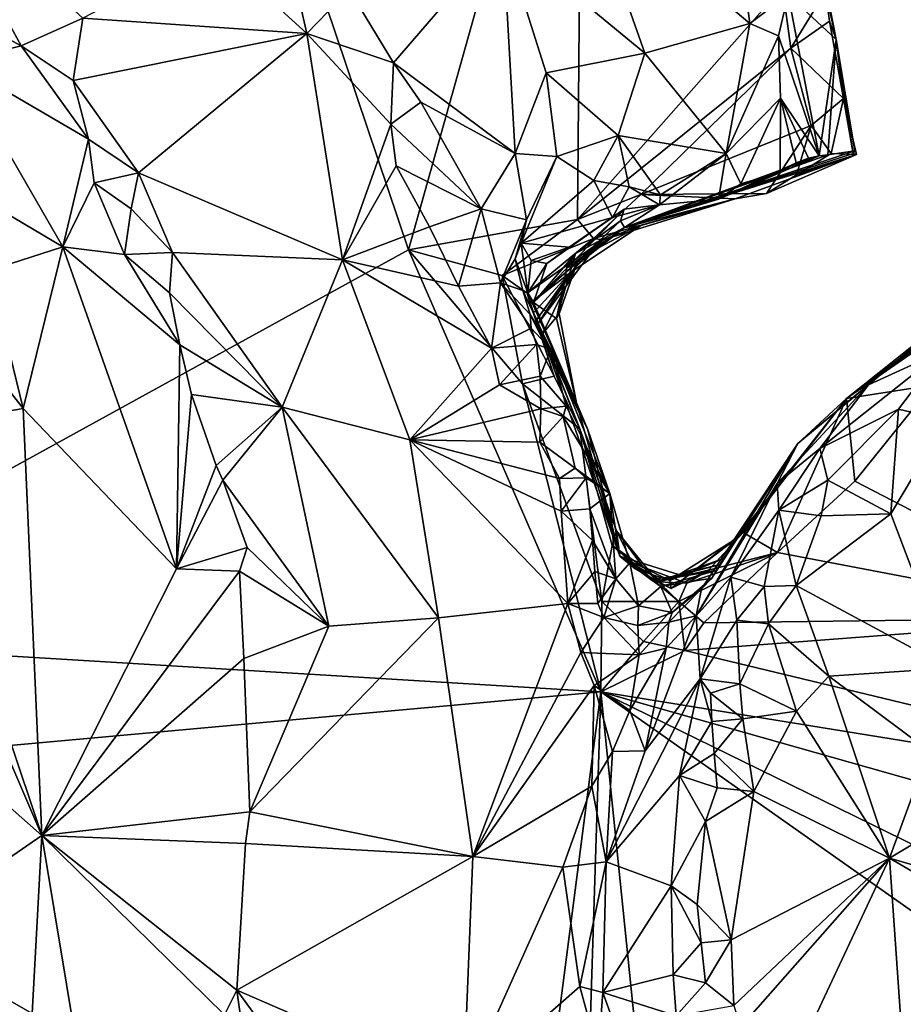
# Model space of a CAD drawing. Units: metres. Extents: x 24.5 to 29.2, y -8.1 to 7.8.
# Drawn here: x 26.8 to 27.3, y 1.4 to 2 of the extents above; entities that cross this region are included whole.
import ezdxf

# ---------------------------------------------------------------- set-up
doc = ezdxf.new("R2010")
doc.units = ezdxf.units.M

msp = doc.modelspace()

# ---------------------------------------------------------------- linework, layer by layer
at = {"layer": '1'}
for points in [[(26.24603, 2.01517, 2.27236), (26.47972, 2.52153, 2.26461), (26.8543, 2.38465, 2.26809)], [(26.24603, 2.01517, 2.27236), (26.8543, 2.38465, 2.26809), (26.47214, 1.78061, 2.27842)], [(26.55263, 1.77365, 2.27862), (26.47214, 1.78061, 2.27842), (26.8543, 2.38465, 2.26809)], [(26.55263, 1.77365, 2.27862), (26.8543, 2.38465, 2.26809), (26.57535, 1.62815, 2.27971)], [(26.57535, 1.62815, 2.27971), (26.8543, 2.38465, 2.26809), (27.02564, 1.87585, 2.2769)], [(27.02564, 1.87585, 2.2769), (26.8543, 2.38465, 2.26809), (27.13686, 2.27197, 2.27246)], [(27.02564, 1.87585, 2.2769), (27.13686, 2.27197, 2.27246), (27.13365, 1.89524, 2.27737)], [(27.13365, 1.89524, 2.27737), (27.13686, 2.27197, 2.27246), (27.26467, 2.04366, 2.27665)], [(26.77838, 2.00624, 2.64136), (26.71935, 2.11447, 2.66315), (26.66856, 2.06512, 2.71492)], [(26.71935, 2.11447, 2.66315), (26.77838, 2.00624, 2.64136), (26.81772, 2.02391, 2.64934)], [(27.13881, 2.10894, 2.57792), (27.08592, 2.07651, 2.60129), (27.17661, 2.00146, 2.58215)], [(27.13881, 2.10894, 2.57792), (27.17661, 2.00146, 2.58215), (27.24387, 2.02034, 2.56916)], [(27.23525, 2.08408, 2.56778), (27.13881, 2.10894, 2.57792), (27.24387, 2.02034, 2.56916)], [(27.23525, 2.08408, 2.56778), (27.24387, 2.02034, 2.56916), (27.26818, 2.03885, 2.54964)], [(27.08592, 2.07651, 2.60129), (26.98778, 2.04224, 2.71292), (27.01616, 1.99534, 2.71035)], [(27.08592, 2.07651, 2.60129), (27.01616, 1.99534, 2.71035), (27.09383, 1.93749, 2.65234)], [(27.08592, 2.07651, 2.60129), (27.09383, 1.93749, 2.65234), (27.11366, 1.98881, 2.61068)], [(27.08592, 2.07651, 2.60129), (27.11366, 1.98881, 2.61068), (27.17661, 2.00146, 2.58215)], [(26.90193, 2.06775, 2.71107), (26.96078, 2.01412, 2.71595), (26.94726, 2.07302, 2.72042)], [(26.94726, 2.07302, 2.72042), (26.96078, 2.01412, 2.71595), (26.98778, 2.04224, 2.71292)], [(26.77838, 2.00624, 2.64136), (26.66856, 2.06512, 2.71492), (26.73649, 1.99602, 2.67471)], [(26.81772, 2.02391, 2.64934), (26.96078, 2.01412, 2.71595), (26.90193, 2.06775, 2.71107)], [(26.98778, 2.04224, 2.71292), (26.96078, 2.01412, 2.71595), (27.01616, 1.99534, 2.71035)], [(27.13365, 1.89524, 2.27737), (27.26467, 2.04366, 2.27665), (27.27, 2.00472, 2.27661)], [(27.24387, 2.02034, 2.56916), (27.2621, 2.01251, 2.56092), (27.26818, 2.03885, 2.54964)], [(27.2621, 2.01251, 2.56092), (27.28806, 1.93594, 2.50789), (27.26818, 2.03885, 2.54964)], [(27.29217, 2.04088, 2.30173), (27.27, 2.00472, 2.27661), (27.26467, 2.04366, 2.27665)], [(27.26818, 2.03885, 2.54964), (27.28806, 1.93594, 2.50789), (27.29889, 2.01016, 2.44936)], [(27.29449, 2.03306, 2.43834), (27.26818, 2.03885, 2.54964), (27.29889, 2.01016, 2.44936)], [(27.27, 2.00472, 2.27661), (27.29217, 2.04088, 2.30173), (27.29464, 2.02181, 2.29523)], [(27.29464, 2.02181, 2.29523), (27.29217, 2.04088, 2.30173), (27.29889, 2.01016, 2.44936)], [(27.29889, 2.01016, 2.44936), (27.29217, 2.04088, 2.30173), (27.29449, 2.03306, 2.43834)], [(26.77838, 2.00624, 2.64136), (26.81153, 1.98408, 2.63294), (26.81772, 2.02391, 2.64934)], [(26.81772, 2.02391, 2.64934), (26.81153, 1.98408, 2.63294), (26.96078, 2.01412, 2.71595)], [(27.17661, 2.00146, 2.58215), (27.22869, 1.93729, 2.58551), (27.24387, 2.02034, 2.56916)], [(27.24387, 2.02034, 2.56916), (27.22869, 1.93729, 2.58551), (27.2621, 2.01251, 2.56092)], [(27.27, 2.00472, 2.27661), (27.29464, 2.02181, 2.29523), (27.30358, 1.97259, 2.2958)], [(27.30358, 1.97259, 2.2958), (27.29464, 2.02181, 2.29523), (27.29889, 2.01016, 2.44936)], [(26.81153, 1.98408, 2.63294), (26.8532, 1.9251, 2.62574), (26.96078, 2.01412, 2.71595)], [(26.96078, 2.01412, 2.71595), (26.8532, 1.9251, 2.62574), (26.98365, 1.86952, 2.65769)], [(26.96078, 2.01412, 2.71595), (26.98365, 1.86952, 2.65769), (27.01443, 1.95603, 2.70741)], [(26.96078, 2.01412, 2.71595), (27.01443, 1.95603, 2.70741), (27.01616, 1.99534, 2.71035)], [(27.2621, 2.01251, 2.56092), (27.22869, 1.93729, 2.58551), (27.2633, 1.97279, 2.5624)], [(27.2621, 2.01251, 2.56092), (27.2633, 1.97279, 2.5624), (27.28806, 1.93594, 2.50789)], [(26.77838, 2.00624, 2.64136), (26.73649, 1.99602, 2.67471), (26.8214, 1.94645, 2.62357)], [(26.81153, 1.98408, 2.63294), (26.77838, 2.00624, 2.64136), (26.8214, 1.94645, 2.62357)], [(27.28806, 1.93594, 2.50789), (27.29361, 1.93652, 2.47614), (27.29889, 2.01016, 2.44936)], [(27.29889, 2.01016, 2.44936), (27.29361, 1.93652, 2.47614), (27.31077, 1.939, 2.40098)], [(27.30358, 1.97259, 2.2958), (27.29889, 2.01016, 2.44936), (27.30973, 1.93732, 2.33215)], [(27.30973, 1.93732, 2.33215), (27.29889, 2.01016, 2.44936), (27.31077, 1.939, 2.40098)], [(27.11366, 1.98881, 2.61068), (27.15964, 1.94892, 2.604), (27.17661, 2.00146, 2.58215)], [(27.13365, 1.89524, 2.27737), (27.27, 2.00472, 2.27661), (27.17408, 1.91118, 2.27961)], [(27.17661, 2.00146, 2.58215), (27.15964, 1.94892, 2.604), (27.22869, 1.93729, 2.58551)], [(27.17408, 1.91118, 2.27961), (27.27, 2.00472, 2.27661), (27.28305, 1.95535, 2.27968)], [(27.28305, 1.95535, 2.27968), (27.27, 2.00472, 2.27661), (27.30358, 1.97259, 2.2958)], [(26.73649, 1.99602, 2.67471), (26.72923, 1.92253, 2.67455), (26.80499, 1.87781, 2.64089)], [(26.73649, 1.99602, 2.67471), (26.80499, 1.87781, 2.64089), (26.8214, 1.94645, 2.62357)], [(27.01616, 1.99534, 2.71035), (27.01443, 1.95603, 2.70741), (27.03352, 1.97025, 2.70327)], [(27.09383, 1.93749, 2.65234), (27.01616, 1.99534, 2.71035), (27.03352, 1.97025, 2.70327)], [(27.11366, 1.98881, 2.61068), (27.09383, 1.93749, 2.65234), (27.12039, 1.93552, 2.6312)], [(27.11366, 1.98881, 2.61068), (27.12039, 1.93552, 2.6312), (27.15964, 1.94892, 2.604)], [(26.81153, 1.98408, 2.63294), (26.8214, 1.94645, 2.62357), (26.8532, 1.9251, 2.62574)], [(27.03352, 1.97025, 2.70327), (27.01443, 1.95603, 2.70741), (27.07212, 1.90206, 2.69051)], [(27.03352, 1.97025, 2.70327), (27.07212, 1.90206, 2.69051), (27.09383, 1.93749, 2.65234)], [(27.22869, 1.93729, 2.58551), (27.23799, 1.91804, 2.58615), (27.2633, 1.97279, 2.5624)], [(27.2633, 1.97279, 2.5624), (27.23799, 1.91804, 2.58615), (27.26316, 1.92545, 2.57317)], [(27.2633, 1.97279, 2.5624), (27.26316, 1.92545, 2.57317), (27.27344, 1.9314, 2.5549)], [(27.2633, 1.97279, 2.5624), (27.27344, 1.9314, 2.5549), (27.28121, 1.93436, 2.53102)], [(27.2633, 1.97279, 2.5624), (27.28121, 1.93436, 2.53102), (27.28806, 1.93594, 2.50789)], [(27.29564, 1.93736, 2.28209), (27.28305, 1.95535, 2.27968), (27.30358, 1.97259, 2.2958)], [(27.29564, 1.93736, 2.28209), (27.30358, 1.97259, 2.2958), (27.31195, 1.93675, 2.30298)], [(27.30358, 1.97259, 2.2958), (27.30973, 1.93732, 2.33215), (27.31195, 1.93675, 2.30298)], [(27.01443, 1.95603, 2.70741), (26.98365, 1.86952, 2.65769), (27.01788, 1.92956, 2.69985)], [(27.01443, 1.95603, 2.70741), (27.01788, 1.92956, 2.69985), (27.07212, 1.90206, 2.69051)], [(27.25442, 1.91186, 2.27751), (27.17408, 1.91118, 2.27961), (27.28305, 1.95535, 2.27968)], [(27.25442, 1.91186, 2.27751), (27.28305, 1.95535, 2.27968), (27.27356, 1.92367, 2.27885)], [(27.27356, 1.92367, 2.27885), (27.28305, 1.95535, 2.27968), (27.29564, 1.93736, 2.28209)], [(26.8214, 1.94645, 2.62357), (26.80499, 1.87781, 2.64089), (26.82502, 1.91856, 2.62326)], [(26.8214, 1.94645, 2.62357), (26.82502, 1.91856, 2.62326), (26.8532, 1.9251, 2.62574)], [(27.15964, 1.94892, 2.604), (27.12039, 1.93552, 2.6312), (27.1442, 1.92006, 2.62634)], [(27.16662, 1.9161, 2.60579), (27.15964, 1.94892, 2.604), (27.1442, 1.92006, 2.62634)], [(27.15964, 1.94892, 2.604), (27.18663, 1.91091, 2.59897), (27.22869, 1.93729, 2.58551)], [(27.16662, 1.9161, 2.60579), (27.18663, 1.91091, 2.59897), (27.15964, 1.94892, 2.604)], [(27.09383, 1.93749, 2.65234), (27.07212, 1.90206, 2.69051), (27.101, 1.89498, 2.64104)], [(27.09383, 1.93749, 2.65234), (27.101, 1.89498, 2.64104), (27.12039, 1.93552, 2.6312)], [(27.16367, 1.8901, 2.47746), (27.31077, 1.939, 2.40098), (27.29361, 1.93652, 2.47614)], [(27.30973, 1.93732, 2.33215), (27.31077, 1.939, 2.40098), (27.16367, 1.8901, 2.47746)], [(27.16367, 1.8901, 2.47746), (27.31195, 1.93675, 2.30298), (27.30973, 1.93732, 2.33215)], [(27.18663, 1.91091, 2.59897), (27.18605, 1.90458, 2.5841), (27.22869, 1.93729, 2.58551)], [(27.22869, 1.93729, 2.58551), (27.18605, 1.90458, 2.5841), (27.22384, 1.90832, 2.57219)], [(27.22869, 1.93729, 2.58551), (27.22384, 1.90832, 2.57219), (27.23799, 1.91804, 2.58615)], [(27.27356, 1.92367, 2.27885), (27.29564, 1.93736, 2.28209), (27.31195, 1.93675, 2.30298)], [(27.101, 1.89498, 2.64104), (27.09761, 1.8801, 2.6324), (27.12039, 1.93552, 2.6312)], [(27.12039, 1.93552, 2.6312), (27.09761, 1.8801, 2.6324), (27.1442, 1.92006, 2.62634)], [(27.23431, 1.90844, 2.27806), (27.31195, 1.93675, 2.30298), (27.16367, 1.8901, 2.47746)], [(27.16367, 1.8901, 2.47746), (27.29361, 1.93652, 2.47614), (27.28806, 1.93594, 2.50789)], [(27.16367, 1.8901, 2.47746), (27.28806, 1.93594, 2.50789), (27.22384, 1.90832, 2.57219)], [(27.28121, 1.93436, 2.53102), (27.22384, 1.90832, 2.57219), (27.28806, 1.93594, 2.50789)], [(27.27344, 1.9314, 2.5549), (27.22384, 1.90832, 2.57219), (27.28121, 1.93436, 2.53102)], [(27.26316, 1.92545, 2.57317), (27.22384, 1.90832, 2.57219), (27.27344, 1.9314, 2.5549)], [(27.25442, 1.91186, 2.27751), (27.31195, 1.93675, 2.30298), (27.23431, 1.90844, 2.27806)], [(27.25442, 1.91186, 2.27751), (27.27356, 1.92367, 2.27885), (27.31195, 1.93675, 2.30298)], [(26.82502, 1.91856, 2.62326), (26.8486, 1.90215, 2.61602), (26.8532, 1.9251, 2.62574)], [(26.8486, 1.90215, 2.61602), (26.87497, 1.87409, 2.61129), (26.8532, 1.9251, 2.62574)], [(26.8532, 1.9251, 2.62574), (26.87497, 1.87409, 2.61129), (26.98365, 1.86952, 2.65769)], [(27.01788, 1.92956, 2.69985), (26.98365, 1.86952, 2.65769), (27.03912, 1.89063, 2.6899)], [(27.01788, 1.92956, 2.69985), (27.03912, 1.89063, 2.6899), (27.07212, 1.90206, 2.69051)], [(27.23799, 1.91804, 2.58615), (27.22384, 1.90832, 2.57219), (27.26316, 1.92545, 2.57317)], [(26.72923, 1.92253, 2.67455), (26.75788, 1.86272, 2.65488), (26.80499, 1.87781, 2.64089)], [(26.82502, 1.91856, 2.62326), (26.80499, 1.87781, 2.64089), (26.84426, 1.87279, 2.61382)], [(26.82502, 1.91856, 2.62326), (26.84426, 1.87279, 2.61382), (26.8486, 1.90215, 2.61602)], [(27.15615, 1.89655, 2.606), (27.1442, 1.92006, 2.62634), (27.09761, 1.8801, 2.6324)], [(27.1442, 1.92006, 2.62634), (27.15615, 1.89655, 2.606), (27.16662, 1.9161, 2.60579)], [(27.18605, 1.90458, 2.5841), (27.16662, 1.9161, 2.60579), (27.15615, 1.89655, 2.606)], [(27.18663, 1.91091, 2.59897), (27.16662, 1.9161, 2.60579), (27.18605, 1.90458, 2.5841)], [(27.23431, 1.90844, 2.27806), (27.17408, 1.91118, 2.27961), (27.25442, 1.91186, 2.27751)], [(27.14386, 1.88314, 2.29673), (27.13365, 1.89524, 2.27737), (27.17408, 1.91118, 2.27961)], [(27.14386, 1.88314, 2.29673), (27.17408, 1.91118, 2.27961), (27.23431, 1.90844, 2.27806)], [(27.15012, 1.88226, 2.32768), (27.14386, 1.88314, 2.29673), (27.23431, 1.90844, 2.27806)], [(27.23431, 1.90844, 2.27806), (27.17416, 1.89137, 2.35704), (27.15012, 1.88226, 2.32768)], [(27.16367, 1.8901, 2.47746), (27.17416, 1.89137, 2.35704), (27.23431, 1.90844, 2.27806)], [(27.16367, 1.8901, 2.47746), (27.22384, 1.90832, 2.57219), (27.18605, 1.90458, 2.5841)], [(26.8486, 1.90215, 2.61602), (26.84426, 1.87279, 2.61382), (26.87497, 1.87409, 2.61129)], [(27.03912, 1.89063, 2.6899), (27.05758, 1.85269, 2.68017), (27.07212, 1.90206, 2.69051)], [(27.07212, 1.90206, 2.69051), (27.05758, 1.85269, 2.68017), (27.08451, 1.85473, 2.68006)], [(27.101, 1.89498, 2.64104), (27.07212, 1.90206, 2.69051), (27.08451, 1.85473, 2.68006)], [(27.11415, 1.8671, 2.57938), (27.10552, 1.84225, 2.56115), (27.16349, 1.90185, 2.57422)], [(27.10552, 1.84225, 2.56115), (27.16124, 1.89428, 2.55826), (27.16349, 1.90185, 2.57422)], [(27.12837, 1.87763, 2.59936), (27.11415, 1.8671, 2.57938), (27.16349, 1.90185, 2.57422)], [(27.15615, 1.89655, 2.606), (27.12837, 1.87763, 2.59936), (27.16349, 1.90185, 2.57422)], [(27.16349, 1.90185, 2.57422), (27.18605, 1.90458, 2.5841), (27.15615, 1.89655, 2.606)], [(27.16124, 1.89428, 2.55826), (27.18605, 1.90458, 2.5841), (27.16349, 1.90185, 2.57422)], [(27.16367, 1.8901, 2.47746), (27.18605, 1.90458, 2.5841), (27.16124, 1.89428, 2.55826)], [(27.47394, 1.90225, 2.51782), (27.41515, 1.86122, 2.316), (27.30545, 1.781, 2.4251)], [(27.30545, 1.781, 2.4251), (27.44308, 1.8841, 2.62078), (27.47394, 1.90225, 2.51782)], [(27.08548, 1.85941, 2.2807), (27.02564, 1.87585, 2.2769), (27.13365, 1.89524, 2.27737)], [(27.101, 1.89498, 2.64104), (27.08451, 1.85473, 2.68006), (27.09392, 1.87015, 2.66)], [(27.08548, 1.85941, 2.2807), (27.13365, 1.89524, 2.27737), (27.14386, 1.88314, 2.29673)], [(27.09392, 1.87015, 2.66), (27.09761, 1.8801, 2.6324), (27.101, 1.89498, 2.64104)], [(27.15615, 1.89655, 2.606), (27.09761, 1.8801, 2.6324), (27.12837, 1.87763, 2.59936)], [(27.13247, 1.87344, 2.50802), (27.16124, 1.89428, 2.55826), (27.10552, 1.84225, 2.56115)], [(27.13247, 1.87344, 2.50802), (27.16367, 1.8901, 2.47746), (27.16124, 1.89428, 2.55826)], [(27.03912, 1.89063, 2.6899), (26.98365, 1.86952, 2.65769), (27.05758, 1.85269, 2.68017)], [(27.13247, 1.87344, 2.50802), (27.12677, 1.86453, 2.47567), (27.16367, 1.8901, 2.47746)], [(27.13277, 1.86579, 2.44425), (27.16367, 1.8901, 2.47746), (27.12677, 1.86453, 2.47567)], [(27.17416, 1.89137, 2.35704), (27.1431, 1.87501, 2.40632), (27.12916, 1.86137, 2.3637)], [(27.12916, 1.86137, 2.3637), (27.15012, 1.88226, 2.32768), (27.17416, 1.89137, 2.35704)], [(27.1431, 1.87501, 2.40632), (27.16367, 1.8901, 2.47746), (27.13277, 1.86579, 2.44425)], [(27.17416, 1.89137, 2.35704), (27.16367, 1.8901, 2.47746), (27.1431, 1.87501, 2.40632)], [(26.7043, 1.76162, 2.68366), (26.7795, 1.77451, 2.63765), (26.69524, 1.88264, 2.69598)], [(26.69524, 1.88264, 2.69598), (26.7795, 1.77451, 2.63765), (26.75788, 1.86272, 2.65488)], [(27.1015, 1.84811, 2.30884), (27.08548, 1.85941, 2.2807), (27.14386, 1.88314, 2.29673)], [(27.14386, 1.88314, 2.29673), (27.15012, 1.88226, 2.32768), (27.1015, 1.84811, 2.30884)], [(27.10355, 1.84148, 2.33679), (27.1015, 1.84811, 2.30884), (27.15012, 1.88226, 2.32768)], [(27.12916, 1.86137, 2.3637), (27.10355, 1.84148, 2.33679), (27.15012, 1.88226, 2.32768)], [(27.30545, 1.781, 2.4251), (27.37754, 1.83814, 2.67697), (27.44308, 1.8841, 2.62078)], [(26.57535, 1.62815, 2.27971), (27.02564, 1.87585, 2.2769), (27.14859, 1.59362, 2.27997)], [(26.75788, 1.86272, 2.65488), (26.7795, 1.77451, 2.63765), (26.80499, 1.87781, 2.64089)], [(26.7795, 1.77451, 2.63765), (26.87755, 1.67214, 2.59616), (26.80499, 1.87781, 2.64089)], [(26.87966, 1.81528, 2.59593), (26.80499, 1.87781, 2.64089), (26.87755, 1.67214, 2.59616)], [(26.84426, 1.87279, 2.61382), (26.80499, 1.87781, 2.64089), (26.87966, 1.81528, 2.59593)], [(26.84426, 1.87279, 2.61382), (26.87306, 1.84849, 2.60105), (26.87497, 1.87409, 2.61129)], [(26.87497, 1.87409, 2.61129), (26.87306, 1.84849, 2.60105), (26.94496, 1.77534, 2.60864)], [(26.87497, 1.87409, 2.61129), (26.94496, 1.77534, 2.60864), (26.98365, 1.86952, 2.65769)], [(27.14859, 1.59362, 2.27997), (27.02564, 1.87585, 2.2769), (27.09855, 1.79037, 2.27854)], [(27.09855, 1.79037, 2.27854), (27.02564, 1.87585, 2.2769), (27.08548, 1.85941, 2.2807)], [(27.09761, 1.8801, 2.6324), (27.09392, 1.87015, 2.66), (27.10205, 1.84849, 2.60656)], [(27.09761, 1.8801, 2.6324), (27.10205, 1.84849, 2.60656), (27.10405, 1.86915, 2.60231)], [(27.09761, 1.8801, 2.6324), (27.10405, 1.86915, 2.60231), (27.12837, 1.87763, 2.59936)], [(27.10405, 1.86915, 2.60231), (27.11415, 1.8671, 2.57938), (27.12837, 1.87763, 2.59936)], [(27.12916, 1.86137, 2.3637), (27.1431, 1.87501, 2.40632), (27.10859, 1.82876, 2.39297)], [(27.13277, 1.86579, 2.44425), (27.10859, 1.82876, 2.39297), (27.1431, 1.87501, 2.40632)], [(26.87306, 1.84849, 2.60105), (26.84426, 1.87279, 2.61382), (26.87966, 1.81528, 2.59593)], [(26.94496, 1.77534, 2.60864), (27.02667, 1.75447, 2.6261), (26.98365, 1.86952, 2.65769)], [(26.98365, 1.86952, 2.65769), (27.02667, 1.75447, 2.6261), (27.07878, 1.8131, 2.67195)], [(26.98365, 1.86952, 2.65769), (27.07878, 1.8131, 2.67195), (27.05758, 1.85269, 2.68017)], [(27.09392, 1.87015, 2.66), (27.08451, 1.85473, 2.68006), (27.0987, 1.84999, 2.66373)], [(27.09392, 1.87015, 2.66), (27.0987, 1.84999, 2.66373), (27.10205, 1.84849, 2.60656)], [(27.10405, 1.86915, 2.60231), (27.10205, 1.84849, 2.60656), (27.11415, 1.8671, 2.57938)], [(27.10552, 1.84225, 2.56115), (27.12025, 1.83193, 2.50637), (27.13247, 1.87344, 2.50802)], [(27.12025, 1.83193, 2.50637), (27.12677, 1.86453, 2.47567), (27.13247, 1.87344, 2.50802)], [(27.10205, 1.84849, 2.60656), (27.10552, 1.84225, 2.56115), (27.11415, 1.8671, 2.57938)], [(27.13277, 1.86579, 2.44425), (27.11137, 1.82217, 2.4207), (27.10859, 1.82876, 2.39297)], [(27.12195, 1.83504, 2.45958), (27.11137, 1.82217, 2.4207), (27.13277, 1.86579, 2.44425)], [(27.12025, 1.83193, 2.50637), (27.12195, 1.83504, 2.45958), (27.12677, 1.86453, 2.47567)], [(27.12677, 1.86453, 2.47567), (27.12195, 1.83504, 2.45958), (27.13277, 1.86579, 2.44425)], [(27.09855, 1.79037, 2.27854), (27.08548, 1.85941, 2.2807), (27.11888, 1.79511, 2.29557)], [(27.08548, 1.85941, 2.2807), (27.1015, 1.84811, 2.30884), (27.11888, 1.79511, 2.29557)], [(27.10556, 1.83565, 2.36305), (27.10355, 1.84148, 2.33679), (27.12916, 1.86137, 2.3637)], [(27.10764, 1.8314, 2.38275), (27.10556, 1.83565, 2.36305), (27.12916, 1.86137, 2.3637)], [(27.12916, 1.86137, 2.3637), (27.10859, 1.82876, 2.39297), (27.10764, 1.8314, 2.38275)], [(27.39475, 1.84284, 2.29947), (27.30545, 1.781, 2.4251), (27.41515, 1.86122, 2.316)], [(27.05758, 1.85269, 2.68017), (27.07878, 1.8131, 2.67195), (27.08451, 1.85473, 2.68006)], [(27.08451, 1.85473, 2.68006), (27.07878, 1.8131, 2.67195), (27.1041, 1.82589, 2.66981)], [(27.0987, 1.84999, 2.66373), (27.08451, 1.85473, 2.68006), (27.10335, 1.83453, 2.66674)], [(27.10335, 1.83453, 2.66674), (27.08451, 1.85473, 2.68006), (27.1041, 1.82589, 2.66981)], [(27.10205, 1.84849, 2.60656), (27.0987, 1.84999, 2.66373), (27.14016, 1.76148, 2.56523)], [(27.0987, 1.84999, 2.66373), (27.10335, 1.83453, 2.66674), (27.14016, 1.76148, 2.56523)], [(26.87966, 1.81528, 2.59593), (26.94496, 1.77534, 2.60864), (26.87306, 1.84849, 2.60105)], [(27.1015, 1.84811, 2.30884), (27.10355, 1.84148, 2.33679), (27.11888, 1.79511, 2.29557)], [(27.10552, 1.84225, 2.56115), (27.10205, 1.84849, 2.60656), (27.14016, 1.76148, 2.56523)], [(27.36016, 1.78947, 2.28135), (27.30545, 1.781, 2.4251), (27.39475, 1.84284, 2.29947)], [(27.11888, 1.79511, 2.29557), (27.10355, 1.84148, 2.33679), (27.10556, 1.83565, 2.36305)], [(27.13307, 1.77816, 2.50305), (27.10552, 1.84225, 2.56115), (27.14016, 1.76148, 2.56523)], [(27.12025, 1.83193, 2.50637), (27.10552, 1.84225, 2.56115), (27.13307, 1.77816, 2.50305)], [(27.27453, 1.75219, 2.61094), (27.37754, 1.83814, 2.67697), (27.30545, 1.781, 2.4251)], [(27.27453, 1.75219, 2.61094), (27.31953, 1.78971, 2.70656), (27.37754, 1.83814, 2.67697)], [(27.37754, 1.83814, 2.67697), (27.31953, 1.78971, 2.70656), (27.36713, 1.81132, 2.71679)], [(27.10335, 1.83453, 2.66674), (27.1041, 1.82589, 2.66981), (27.11671, 1.81252, 2.64645)], [(27.14016, 1.76148, 2.56523), (27.10335, 1.83453, 2.66674), (27.11671, 1.81252, 2.64645)], [(27.10764, 1.8314, 2.38275), (27.13512, 1.7615, 2.29683), (27.10556, 1.83565, 2.36305)], [(27.13512, 1.7615, 2.29683), (27.11888, 1.79511, 2.29557), (27.10556, 1.83565, 2.36305)], [(27.10764, 1.8314, 2.38275), (27.10859, 1.82876, 2.39297), (27.13512, 1.7615, 2.29683)], [(27.13307, 1.77816, 2.50305), (27.11137, 1.82217, 2.4207), (27.12195, 1.83504, 2.45958)], [(27.12195, 1.83504, 2.45958), (27.12025, 1.83193, 2.50637), (27.13307, 1.77816, 2.50305)], [(27.1041, 1.82589, 2.66981), (27.07878, 1.8131, 2.67195), (27.1075, 1.81532, 2.66907)], [(27.1041, 1.82589, 2.66981), (27.1075, 1.81532, 2.66907), (27.11671, 1.81252, 2.64645)], [(27.10859, 1.82876, 2.39297), (27.11137, 1.82217, 2.4207), (27.13307, 1.77816, 2.50305)], [(27.10859, 1.82876, 2.39297), (27.13307, 1.77816, 2.50305), (27.16078, 1.68019, 2.49563)], [(27.10859, 1.82876, 2.39297), (27.16078, 1.68019, 2.49563), (27.13512, 1.7615, 2.29683)], [(26.87966, 1.81528, 2.59593), (26.87755, 1.67214, 2.59616), (26.88718, 1.78353, 2.59121)], [(26.87966, 1.81528, 2.59593), (26.88718, 1.78353, 2.59121), (26.94496, 1.77534, 2.60864)], [(27.07878, 1.8131, 2.67195), (27.02667, 1.75447, 2.6261), (27.08393, 1.78956, 2.66577)], [(27.07878, 1.8131, 2.67195), (27.08393, 1.78956, 2.66577), (27.1075, 1.81532, 2.66907)], [(27.08393, 1.78956, 2.66577), (27.10975, 1.79515, 2.66894), (27.1075, 1.81532, 2.66907)], [(27.1075, 1.81532, 2.66907), (27.10975, 1.79515, 2.66894), (27.11671, 1.81252, 2.64645)], [(27.11671, 1.81252, 2.64645), (27.10975, 1.79515, 2.66894), (27.12639, 1.77608, 2.65482)], [(27.11671, 1.81252, 2.64645), (27.12639, 1.77608, 2.65482), (27.15425, 1.72023, 2.61238)], [(27.14016, 1.76148, 2.56523), (27.11671, 1.81252, 2.64645), (27.15425, 1.72023, 2.61238)], [(27.36713, 1.81132, 2.71679), (27.2884, 1.749, 2.7372), (27.3387, 1.77415, 2.73591)], [(27.2884, 1.749, 2.7372), (27.36713, 1.81132, 2.71679), (27.31953, 1.78971, 2.70656)], [(27.36713, 1.81132, 2.71679), (27.3387, 1.77415, 2.73591), (27.36943, 1.76676, 2.72771)], [(27.10975, 1.79515, 2.66894), (27.08393, 1.78956, 2.66577), (27.11035, 1.77439, 2.66617)], [(27.13512, 1.7615, 2.29683), (27.09855, 1.79037, 2.27854), (27.11888, 1.79511, 2.29557)], [(27.10975, 1.79515, 2.66894), (27.11035, 1.77439, 2.66617), (27.12639, 1.77608, 2.65482)], [(27.08393, 1.78956, 2.66577), (27.02667, 1.75447, 2.6261), (27.11035, 1.77439, 2.66617)], [(27.14859, 1.59362, 2.27997), (27.09855, 1.79037, 2.27854), (27.14916, 1.65131, 2.28563)], [(27.14916, 1.65131, 2.28563), (27.09855, 1.79037, 2.27854), (27.13512, 1.7615, 2.29683)], [(27.27453, 1.75219, 2.61094), (27.26123, 1.72663, 2.71231), (27.31953, 1.78971, 2.70656)], [(27.26123, 1.72663, 2.71231), (27.2884, 1.749, 2.7372), (27.31953, 1.78971, 2.70656)], [(27.31079, 1.72806, 2.28206), (27.30545, 1.781, 2.4251), (27.36016, 1.78947, 2.28135)], [(27.31079, 1.72806, 2.28206), (27.36016, 1.78947, 2.28135), (27.47914, 1.64095, 2.28327)], [(26.88718, 1.78353, 2.59121), (26.87755, 1.67214, 2.59616), (26.90284, 1.73817, 2.5828)], [(26.88718, 1.78353, 2.59121), (26.90284, 1.73817, 2.5828), (26.94496, 1.77534, 2.60864)], [(27.23959, 1.69529, 2.37774), (27.23519, 1.69142, 2.40392), (27.30545, 1.781, 2.4251)], [(27.23519, 1.69142, 2.40392), (27.27453, 1.75219, 2.61094), (27.30545, 1.781, 2.4251)], [(27.26154, 1.68244, 2.28292), (27.23959, 1.69529, 2.37774), (27.30545, 1.781, 2.4251)], [(27.30545, 1.781, 2.4251), (27.31079, 1.72806, 2.28206), (27.26154, 1.68244, 2.28292)], [(26.7795, 1.77451, 2.63765), (26.7043, 1.76162, 2.68366), (26.79139, 1.50177, 2.61349)], [(26.7795, 1.77451, 2.63765), (26.79139, 1.50177, 2.61349), (26.87755, 1.67214, 2.59616)], [(26.90284, 1.73817, 2.5828), (26.90713, 1.72881, 2.58068), (26.94496, 1.77534, 2.60864)], [(26.94496, 1.77534, 2.60864), (26.90713, 1.72881, 2.58068), (26.97486, 1.63544, 2.58443)], [(26.94496, 1.77534, 2.60864), (26.97486, 1.63544, 2.58443), (27.04496, 1.64071, 2.59855)], [(27.02667, 1.75447, 2.6261), (26.94496, 1.77534, 2.60864), (27.04496, 1.64071, 2.59855)], [(27.02667, 1.75447, 2.6261), (27.10963, 1.75304, 2.6621), (27.11035, 1.77439, 2.66617)], [(27.11035, 1.77439, 2.66617), (27.10963, 1.75304, 2.6621), (27.1246, 1.76936, 2.66085)], [(27.11035, 1.77439, 2.66617), (27.1246, 1.76936, 2.66085), (27.12639, 1.77608, 2.65482)], [(27.12639, 1.77608, 2.65482), (27.1246, 1.76936, 2.66085), (27.15425, 1.72023, 2.61238)], [(27.16078, 1.68019, 2.49563), (27.13307, 1.77816, 2.50305), (27.14016, 1.76148, 2.56523)], [(27.2884, 1.749, 2.7372), (27.29369, 1.72876, 2.75573), (27.3387, 1.77415, 2.73591)], [(27.3387, 1.77415, 2.73591), (27.29369, 1.72876, 2.75573), (27.33393, 1.70734, 2.74537)], [(27.3387, 1.77415, 2.73591), (27.33393, 1.70734, 2.74537), (27.36943, 1.76676, 2.72771)], [(27.1246, 1.76936, 2.66085), (27.10963, 1.75304, 2.6621), (27.13226, 1.73641, 2.65645)], [(27.1246, 1.76936, 2.66085), (27.13226, 1.73641, 2.65645), (27.15425, 1.72023, 2.61238)], [(26.7043, 1.76162, 2.68366), (26.72083, 1.66622, 2.66915), (26.79139, 1.50177, 2.61349)], [(27.15575, 1.68698, 2.2979), (27.14916, 1.65131, 2.28563), (27.13512, 1.7615, 2.29683)], [(27.15575, 1.68698, 2.2979), (27.13512, 1.7615, 2.29683), (27.15862, 1.69632, 2.33946)], [(27.13512, 1.7615, 2.29683), (27.16078, 1.68019, 2.49563), (27.15862, 1.69632, 2.33946)], [(27.15425, 1.72023, 2.61238), (27.16078, 1.68019, 2.49563), (27.14016, 1.76148, 2.56523)], [(27.33393, 1.70734, 2.74537), (27.37143, 1.60858, 2.70757), (27.36943, 1.76676, 2.72771)], [(27.02667, 1.75447, 2.6261), (27.04496, 1.64071, 2.59855), (27.12756, 1.65, 2.64194)], [(27.02667, 1.75447, 2.6261), (27.12756, 1.65, 2.64194), (27.12321, 1.70904, 2.65916)], [(27.10963, 1.75304, 2.6621), (27.02667, 1.75447, 2.6261), (27.12213, 1.72983, 2.66147)], [(27.12213, 1.72983, 2.66147), (27.02667, 1.75447, 2.6261), (27.12321, 1.70904, 2.65916)], [(27.10963, 1.75304, 2.6621), (27.12213, 1.72983, 2.66147), (27.13226, 1.73641, 2.65645)], [(27.2128, 1.65943, 2.62623), (27.20949, 1.64205, 2.68051), (27.27453, 1.75219, 2.61094)], [(27.26123, 1.72663, 2.71231), (27.27453, 1.75219, 2.61094), (27.20949, 1.64205, 2.68051)], [(27.21945, 1.66625, 2.55399), (27.2128, 1.65943, 2.62623), (27.27453, 1.75219, 2.61094)], [(27.22222, 1.67098, 2.52485), (27.21945, 1.66625, 2.55399), (27.27453, 1.75219, 2.61094)], [(27.22487, 1.67493, 2.50025), (27.22222, 1.67098, 2.52485), (27.27453, 1.75219, 2.61094)], [(27.22749, 1.67899, 2.47575), (27.22487, 1.67493, 2.50025), (27.27453, 1.75219, 2.61094)], [(27.22749, 1.67899, 2.47575), (27.27453, 1.75219, 2.61094), (27.23519, 1.69142, 2.40392)], [(27.26123, 1.72663, 2.71231), (27.26227, 1.70949, 2.75042), (27.2884, 1.749, 2.7372)], [(27.2884, 1.749, 2.7372), (27.26227, 1.70949, 2.75042), (27.29369, 1.72876, 2.75573)], [(26.90284, 1.73817, 2.5828), (26.87755, 1.67214, 2.59616), (26.90713, 1.72881, 2.58068)], [(27.13226, 1.73641, 2.65645), (27.12213, 1.72983, 2.66147), (27.13918, 1.73026, 2.6519)], [(27.13226, 1.73641, 2.65645), (27.13918, 1.73026, 2.6519), (27.15425, 1.72023, 2.61238)], [(27.12213, 1.72983, 2.66147), (27.12321, 1.70904, 2.65916), (27.13918, 1.73026, 2.6519)], [(27.13918, 1.73026, 2.6519), (27.12321, 1.70904, 2.65916), (27.14147, 1.71042, 2.65282)], [(27.13918, 1.73026, 2.6519), (27.14147, 1.71042, 2.65282), (27.15425, 1.72023, 2.61238)], [(26.90713, 1.72881, 2.58068), (26.87755, 1.67214, 2.59616), (26.92275, 1.68581, 2.57476)], [(26.90713, 1.72881, 2.58068), (26.92275, 1.68581, 2.57476), (26.97486, 1.63544, 2.58443)], [(27.26123, 1.72663, 2.71231), (27.20949, 1.64205, 2.68051), (27.23155, 1.66683, 2.7357)], [(27.23155, 1.66683, 2.7357), (27.26227, 1.70949, 2.75042), (27.26123, 1.72663, 2.71231)], [(27.47914, 1.64095, 2.28327), (27.26154, 1.68244, 2.28292), (27.31079, 1.72806, 2.28206)], [(27.29369, 1.72876, 2.75573), (27.26227, 1.70949, 2.75042), (27.28942, 1.70598, 2.76168)], [(27.29369, 1.72876, 2.75573), (27.28942, 1.70598, 2.76168), (27.33393, 1.70734, 2.74537)], [(27.15425, 1.72023, 2.61238), (27.14147, 1.71042, 2.65282), (27.15812, 1.66568, 2.6243)], [(27.1671, 1.67597, 2.59274), (27.16078, 1.68019, 2.49563), (27.15425, 1.72023, 2.61238)], [(27.1671, 1.67597, 2.59274), (27.15425, 1.72023, 2.61238), (27.15812, 1.66568, 2.6243)], [(27.14147, 1.71042, 2.65282), (27.12321, 1.70904, 2.65916), (27.14327, 1.69023, 2.65107)], [(27.12321, 1.70904, 2.65916), (27.12756, 1.65, 2.64194), (27.14327, 1.69023, 2.65107)], [(27.14147, 1.71042, 2.65282), (27.14327, 1.69023, 2.65107), (27.15812, 1.66568, 2.6243)], [(27.26227, 1.70949, 2.75042), (27.23155, 1.66683, 2.7357), (27.25295, 1.6608, 2.77245)], [(27.26227, 1.70949, 2.75042), (27.25295, 1.6608, 2.77245), (27.27344, 1.66148, 2.77512)], [(27.26227, 1.70949, 2.75042), (27.27344, 1.66148, 2.77512), (27.28942, 1.70598, 2.76168)], [(27.28942, 1.70598, 2.76168), (27.27344, 1.66148, 2.77512), (27.33393, 1.70734, 2.74537)], [(27.33393, 1.70734, 2.74537), (27.27344, 1.66148, 2.77512), (27.37143, 1.60858, 2.70757)], [(27.15862, 1.69632, 2.33946), (27.17559, 1.67324, 2.32274), (27.15575, 1.68698, 2.2979)], [(27.18504, 1.66385, 2.36591), (27.17559, 1.67324, 2.32274), (27.15862, 1.69632, 2.33946)], [(27.15862, 1.69632, 2.33946), (27.17058, 1.67207, 2.4223), (27.18504, 1.66385, 2.36591)], [(27.17058, 1.67207, 2.4223), (27.15862, 1.69632, 2.33946), (27.16078, 1.68019, 2.49563)], [(27.23519, 1.69142, 2.40392), (27.23959, 1.69529, 2.37774), (27.19348, 1.65954, 2.40159)], [(27.21738, 1.67121, 2.35166), (27.19348, 1.65954, 2.40159), (27.23959, 1.69529, 2.37774)], [(27.26154, 1.68244, 2.28292), (27.21738, 1.67121, 2.35166), (27.23959, 1.69529, 2.37774)], [(26.92275, 1.68581, 2.57476), (26.87755, 1.67214, 2.59616), (26.91773, 1.67069, 2.57048)], [(26.92275, 1.68581, 2.57476), (26.91773, 1.67069, 2.57048), (26.97486, 1.63544, 2.58443)], [(27.14327, 1.69023, 2.65107), (27.12756, 1.65, 2.64194), (27.14467, 1.67039, 2.64649)], [(27.14327, 1.69023, 2.65107), (27.14467, 1.67039, 2.64649), (27.15812, 1.66568, 2.6243)], [(27.14916, 1.65131, 2.28563), (27.15575, 1.68698, 2.2979), (27.19839, 1.65134, 2.29519)], [(27.15575, 1.68698, 2.2979), (27.17559, 1.67324, 2.32274), (27.19839, 1.65134, 2.29519)], [(27.22749, 1.67899, 2.47575), (27.23519, 1.69142, 2.40392), (27.19262, 1.66462, 2.43324)], [(27.23519, 1.69142, 2.40392), (27.19348, 1.65954, 2.40159), (27.19262, 1.66462, 2.43324)], [(27.16078, 1.68019, 2.49563), (27.18043, 1.66539, 2.54385), (27.18662, 1.66486, 2.51153)], [(27.18662, 1.66486, 2.51153), (27.19811, 1.66844, 2.48064), (27.16078, 1.68019, 2.49563)], [(27.19262, 1.66462, 2.43324), (27.17058, 1.67207, 2.4223), (27.16078, 1.68019, 2.49563)], [(27.19262, 1.66462, 2.43324), (27.16078, 1.68019, 2.49563), (27.19811, 1.66844, 2.48064)], [(27.16078, 1.68019, 2.49563), (27.1671, 1.67597, 2.59274), (27.18043, 1.66539, 2.54385)], [(27.21437, 1.6377, 2.28526), (27.19839, 1.65134, 2.29519), (27.26154, 1.68244, 2.28292)], [(27.26154, 1.68244, 2.28292), (27.19839, 1.65134, 2.29519), (27.20357, 1.663, 2.32405)], [(27.21738, 1.67121, 2.35166), (27.26154, 1.68244, 2.28292), (27.20357, 1.663, 2.32405)], [(27.47914, 1.64095, 2.28327), (27.21437, 1.6377, 2.28526), (27.26154, 1.68244, 2.28292)], [(27.1671, 1.67597, 2.59274), (27.15812, 1.66568, 2.6243), (27.17272, 1.6485, 2.61635)], [(27.1671, 1.67597, 2.59274), (27.18699, 1.66084, 2.57876), (27.18043, 1.66539, 2.54385)], [(27.17272, 1.6485, 2.61635), (27.18699, 1.66084, 2.57876), (27.1671, 1.67597, 2.59274)], [(27.20357, 1.663, 2.32405), (27.19839, 1.65134, 2.29519), (27.17559, 1.67324, 2.32274)], [(27.17559, 1.67324, 2.32274), (27.18504, 1.66385, 2.36591), (27.20357, 1.663, 2.32405)], [(27.22487, 1.67493, 2.50025), (27.18662, 1.66486, 2.51153), (27.22222, 1.67098, 2.52485)], [(27.18662, 1.66486, 2.51153), (27.22487, 1.67493, 2.50025), (27.19811, 1.66844, 2.48064)], [(27.19262, 1.66462, 2.43324), (27.19811, 1.66844, 2.48064), (27.22749, 1.67899, 2.47575)], [(27.19811, 1.66844, 2.48064), (27.22487, 1.67493, 2.50025), (27.22749, 1.67899, 2.47575)], [(26.87755, 1.67214, 2.59616), (26.79139, 1.50177, 2.61349), (26.91773, 1.67069, 2.57048)], [(26.91773, 1.67069, 2.57048), (26.79139, 1.50177, 2.61349), (26.92054, 1.61478, 2.56374)], [(26.91773, 1.67069, 2.57048), (26.92054, 1.61478, 2.56374), (26.97486, 1.63544, 2.58443)], [(27.14467, 1.67039, 2.64649), (27.12756, 1.65, 2.64194), (27.14669, 1.6499, 2.64639)], [(27.14669, 1.6499, 2.64639), (27.15812, 1.66568, 2.6243), (27.14467, 1.67039, 2.64649)], [(27.19348, 1.65954, 2.40159), (27.18504, 1.66385, 2.36591), (27.17058, 1.67207, 2.4223)], [(27.19348, 1.65954, 2.40159), (27.17058, 1.67207, 2.4223), (27.19262, 1.66462, 2.43324)], [(27.18043, 1.66539, 2.54385), (27.18699, 1.66084, 2.57876), (27.22222, 1.67098, 2.52485)], [(27.18043, 1.66539, 2.54385), (27.22222, 1.67098, 2.52485), (27.18662, 1.66486, 2.51153)], [(27.21738, 1.67121, 2.35166), (27.18504, 1.66385, 2.36591), (27.19348, 1.65954, 2.40159)], [(27.18504, 1.66385, 2.36591), (27.21738, 1.67121, 2.35166), (27.20357, 1.663, 2.32405)], [(27.21945, 1.66625, 2.55399), (27.22222, 1.67098, 2.52485), (27.18699, 1.66084, 2.57876)], [(27.20949, 1.64205, 2.68051), (27.21198, 1.6018, 2.77123), (27.23155, 1.66683, 2.7357)], [(27.23155, 1.66683, 2.7357), (27.21198, 1.6018, 2.77123), (27.23549, 1.63925, 2.7755)], [(27.23155, 1.66683, 2.7357), (27.23549, 1.63925, 2.7755), (27.25295, 1.6608, 2.77245)], [(26.72083, 1.66622, 2.66915), (26.71275, 1.57115, 2.67068), (26.79139, 1.50177, 2.61349)], [(27.15046, 1.64105, 2.63879), (27.15812, 1.66568, 2.6243), (27.14669, 1.6499, 2.64639)], [(27.15812, 1.66568, 2.6243), (27.15046, 1.64105, 2.63879), (27.17272, 1.6485, 2.61635)], [(27.18699, 1.66084, 2.57876), (27.17272, 1.6485, 2.61635), (27.19409, 1.64427, 2.61204)], [(27.19409, 1.64427, 2.61204), (27.21945, 1.66625, 2.55399), (27.18699, 1.66084, 2.57876)], [(27.19409, 1.64427, 2.61204), (27.2128, 1.65943, 2.62623), (27.21945, 1.66625, 2.55399)], [(27.25295, 1.6608, 2.77245), (27.23549, 1.63925, 2.7755), (27.25563, 1.63688, 2.78229)], [(27.25295, 1.6608, 2.77245), (27.25563, 1.63688, 2.78229), (27.27344, 1.66148, 2.77512)], [(27.27344, 1.66148, 2.77512), (27.25563, 1.63688, 2.78229), (27.29429, 1.60352, 2.76735)], [(27.37143, 1.60858, 2.70757), (27.27344, 1.66148, 2.77512), (27.29429, 1.60352, 2.76735)], [(27.19409, 1.64427, 2.61204), (27.192, 1.63815, 2.63442), (27.2128, 1.65943, 2.62623)], [(27.192, 1.63815, 2.63442), (27.20949, 1.64205, 2.68051), (27.2128, 1.65943, 2.62623)], [(27.04496, 1.64071, 2.59855), (27.06683, 1.48842, 2.57804), (27.12756, 1.65, 2.64194)], [(27.12756, 1.65, 2.64194), (27.06683, 1.48842, 2.57804), (27.13577, 1.61877, 2.63565)], [(27.12756, 1.65, 2.64194), (27.13577, 1.61877, 2.63565), (27.15046, 1.64105, 2.63879)], [(27.14669, 1.6499, 2.64639), (27.12756, 1.65, 2.64194), (27.15046, 1.64105, 2.63879)], [(27.14859, 1.59362, 2.27997), (27.14916, 1.65131, 2.28563), (27.17576, 1.6257, 2.28718)], [(27.17576, 1.6257, 2.28718), (27.14916, 1.65131, 2.28563), (27.19839, 1.65134, 2.29519)], [(27.15046, 1.64105, 2.63879), (27.17227, 1.63585, 2.63203), (27.17272, 1.6485, 2.61635)], [(27.17227, 1.63585, 2.63203), (27.19409, 1.64427, 2.61204), (27.17272, 1.6485, 2.61635)], [(27.20228, 1.61989, 2.28222), (27.17576, 1.6257, 2.28718), (27.19839, 1.65134, 2.29519)], [(27.20228, 1.61989, 2.28222), (27.19839, 1.65134, 2.29519), (27.21437, 1.6377, 2.28526)], [(27.192, 1.63815, 2.63442), (27.19409, 1.64427, 2.61204), (27.17227, 1.63585, 2.63203)], [(27.19032, 1.62142, 2.65296), (27.1769, 1.55588, 2.67079), (27.20949, 1.64205, 2.68051)], [(27.1769, 1.55588, 2.67079), (27.21198, 1.6018, 2.77123), (27.20949, 1.64205, 2.68051)], [(27.192, 1.63815, 2.63442), (27.19032, 1.62142, 2.65296), (27.20949, 1.64205, 2.68051)], [(26.97486, 1.63544, 2.58443), (26.92054, 1.61478, 2.56374), (26.9244, 1.51693, 2.55701)], [(26.9244, 1.51693, 2.55701), (27.04496, 1.64071, 2.59855), (26.97486, 1.63544, 2.58443)], [(27.04496, 1.64071, 2.59855), (26.9244, 1.51693, 2.55701), (27.06683, 1.48842, 2.57804)], [(27.15046, 1.64105, 2.63879), (27.13577, 1.61877, 2.63565), (27.17303, 1.61722, 2.64227)], [(27.17227, 1.63585, 2.63203), (27.15046, 1.64105, 2.63879), (27.17303, 1.61722, 2.64227)], [(27.17227, 1.63585, 2.63203), (27.17303, 1.61722, 2.64227), (27.192, 1.63815, 2.63442)], [(27.192, 1.63815, 2.63442), (27.17303, 1.61722, 2.64227), (27.19032, 1.62142, 2.65296)], [(27.20228, 1.61989, 2.28222), (27.21437, 1.6377, 2.28526), (27.47914, 1.64095, 2.28327)], [(27.64717, 1.51277, 2.28711), (27.20228, 1.61989, 2.28222), (27.47914, 1.64095, 2.28327)], [(27.23549, 1.63925, 2.7755), (27.21198, 1.6018, 2.77123), (27.2374, 1.59856, 2.79454)], [(27.23549, 1.63925, 2.7755), (27.2374, 1.59856, 2.79454), (27.25563, 1.63688, 2.78229)], [(27.25563, 1.63688, 2.78229), (27.2374, 1.59856, 2.79454), (27.27357, 1.58128, 2.78382)], [(27.25563, 1.63688, 2.78229), (27.27357, 1.58128, 2.78382), (27.29429, 1.60352, 2.76735)], [(27.14859, 1.59362, 2.27997), (26.47789, 1.53272, 2.28276), (26.57535, 1.62815, 2.27971)], [(27.14859, 1.59362, 2.27997), (27.17576, 1.6257, 2.28718), (27.20228, 1.61989, 2.28222)], [(27.13577, 1.61877, 2.63565), (27.06683, 1.48842, 2.57804), (27.14427, 1.59767, 2.63453)], [(27.13577, 1.61877, 2.63565), (27.14427, 1.59767, 2.63453), (27.17303, 1.61722, 2.64227)], [(27.14427, 1.59767, 2.63453), (27.16704, 1.58162, 2.64681), (27.17303, 1.61722, 2.64227)], [(27.14859, 1.59362, 2.27997), (27.20228, 1.61989, 2.28222), (27.64717, 1.51277, 2.28711)], [(27.17303, 1.61722, 2.64227), (27.16704, 1.58162, 2.64681), (27.19032, 1.62142, 2.65296)], [(27.16704, 1.58162, 2.64681), (27.1769, 1.55588, 2.67079), (27.19032, 1.62142, 2.65296)], [(26.92054, 1.61478, 2.56374), (26.79139, 1.50177, 2.61349), (26.9244, 1.51693, 2.55701)], [(27.37143, 1.60858, 2.70757), (27.29429, 1.60352, 2.76735), (27.35813, 1.5559, 2.71411)], [(27.06683, 1.48842, 2.57804), (27.14277, 1.53337, 2.62109), (27.14427, 1.59767, 2.63453)], [(27.14427, 1.59767, 2.63453), (27.14277, 1.53337, 2.62109), (27.15595, 1.55545, 2.63571)], [(27.14427, 1.59767, 2.63453), (27.15595, 1.55545, 2.63571), (27.16704, 1.58162, 2.64681)], [(27.15207, 1.4849, 2.6344), (27.19878, 1.54017, 2.78952), (27.21198, 1.6018, 2.77123)], [(27.15207, 1.4849, 2.6344), (27.21198, 1.6018, 2.77123), (27.1769, 1.55588, 2.67079)], [(27.21198, 1.6018, 2.77123), (27.19878, 1.54017, 2.78952), (27.21952, 1.57453, 2.79849)], [(27.21869, 1.59273, 2.78848), (27.21198, 1.6018, 2.77123), (27.21952, 1.57453, 2.79849)], [(27.21198, 1.6018, 2.77123), (27.21869, 1.59273, 2.78848), (27.2374, 1.59856, 2.79454)], [(27.2374, 1.59856, 2.79454), (27.21869, 1.59273, 2.78848), (27.2394, 1.57628, 2.80044)], [(27.2374, 1.59856, 2.79454), (27.2394, 1.57628, 2.80044), (27.27357, 1.58128, 2.78382)], [(27.29429, 1.60352, 2.76735), (27.27357, 1.58128, 2.78382), (27.33292, 1.48733, 2.73389)], [(27.29429, 1.60352, 2.76735), (27.33292, 1.48733, 2.73389), (27.35813, 1.5559, 2.71411)], [(27.09094, 1.14778, 2.29356), (26.47789, 1.53272, 2.28276), (27.14859, 1.59362, 2.27997)], [(27.1346, 1.15252, 2.30324), (27.09094, 1.14778, 2.29356), (27.14859, 1.59362, 2.27997)], [(27.1346, 1.15252, 2.30324), (27.14859, 1.59362, 2.27997), (27.19352, 1.15359, 2.29172)], [(27.19352, 1.15359, 2.29172), (27.14859, 1.59362, 2.27997), (27.73889, 1.17748, 2.29266)], [(27.73889, 1.17748, 2.29266), (27.14859, 1.59362, 2.27997), (27.74751, 1.30036, 2.29172)], [(27.74751, 1.30036, 2.29172), (27.14859, 1.59362, 2.27997), (27.69623, 1.4385, 2.28934)], [(27.69623, 1.4385, 2.28934), (27.14859, 1.59362, 2.27997), (27.64717, 1.51277, 2.28711)], [(27.21869, 1.59273, 2.78848), (27.21952, 1.57453, 2.79849), (27.2394, 1.57628, 2.80044)], [(27.16704, 1.58162, 2.64681), (27.15595, 1.55545, 2.63571), (27.1769, 1.55588, 2.67079)], [(27.24629, 1.52984, 2.80576), (27.27357, 1.58128, 2.78382), (27.2394, 1.57628, 2.80044)], [(27.24629, 1.52984, 2.80576), (27.33292, 1.48733, 2.73389), (27.27357, 1.58128, 2.78382)], [(27.19878, 1.54017, 2.78952), (27.22093, 1.55419, 2.80636), (27.21952, 1.57453, 2.79849)], [(27.21952, 1.57453, 2.79849), (27.22093, 1.55419, 2.80636), (27.2394, 1.57628, 2.80044)], [(27.22093, 1.55419, 2.80636), (27.24629, 1.52984, 2.80576), (27.2394, 1.57628, 2.80044)], [(26.71275, 1.57115, 2.67068), (26.69863, 1.43791, 2.67057), (26.79139, 1.50177, 2.61349)], [(27.15595, 1.55545, 2.63571), (27.14277, 1.53337, 2.62109), (27.15207, 1.4849, 2.6344)], [(27.15595, 1.55545, 2.63571), (27.15207, 1.4849, 2.6344), (27.1769, 1.55588, 2.67079)], [(27.22093, 1.55419, 2.80636), (27.19878, 1.54017, 2.78952), (27.22293, 1.53216, 2.81232)], [(27.22093, 1.55419, 2.80636), (27.22293, 1.53216, 2.81232), (27.24629, 1.52984, 2.80576)], [(27.35813, 1.5559, 2.71411), (27.33292, 1.48733, 2.73389), (27.45035, 1.55769, 2.66707)], [(27.45035, 1.55769, 2.66707), (27.33292, 1.48733, 2.73389), (27.45735, 1.45141, 2.67571)], [(27.19878, 1.54017, 2.78952), (27.15207, 1.4849, 2.6344), (27.19343, 1.46962, 2.79995)], [(27.19878, 1.54017, 2.78952), (27.19343, 1.46962, 2.79995), (27.21548, 1.5107, 2.81708)], [(27.19878, 1.54017, 2.78952), (27.21548, 1.5107, 2.81708), (27.22293, 1.53216, 2.81232)], [(26.69461, 0.89487, 2.29268), (26.47789, 1.53272, 2.28276), (26.96389, 0.9929, 2.29452)], [(26.96389, 0.9929, 2.29452), (26.47789, 1.53272, 2.28276), (26.98258, 1.03914, 2.29025)], [(27.04503, 1.099, 2.29232), (26.98258, 1.03914, 2.29025), (26.47789, 1.53272, 2.28276)], [(27.04503, 1.099, 2.29232), (26.47789, 1.53272, 2.28276), (27.09094, 1.14778, 2.29356)], [(27.14277, 1.53337, 2.62109), (27.06683, 1.48842, 2.57804), (27.12428, 1.48152, 2.60549)], [(27.14277, 1.53337, 2.62109), (27.12428, 1.48152, 2.60549), (27.15207, 1.4849, 2.6344)], [(27.22293, 1.53216, 2.81232), (27.21548, 1.5107, 2.81708), (27.24629, 1.52984, 2.80576)], [(27.21548, 1.5107, 2.81708), (27.23193, 1.43511, 2.82205), (27.24629, 1.52984, 2.80576)], [(27.24629, 1.52984, 2.80576), (27.23193, 1.43511, 2.82205), (27.33292, 1.48733, 2.73389)], [(26.9244, 1.51693, 2.55701), (26.79139, 1.50177, 2.61349), (26.92156, 1.49666, 2.55646)], [(26.9244, 1.51693, 2.55701), (26.92156, 1.49666, 2.55646), (27.06683, 1.48842, 2.57804)], [(27.21548, 1.5107, 2.81708), (27.19343, 1.46962, 2.79995), (27.21023, 1.45775, 2.8221)], [(27.21548, 1.5107, 2.81708), (27.21023, 1.45775, 2.8221), (27.23193, 1.43511, 2.82205)], [(26.79139, 1.50177, 2.61349), (26.69863, 1.43791, 2.67057), (26.78531, 1.38801, 2.6103)], [(26.78531, 1.38801, 2.6103), (26.81507, 1.35941, 2.59991), (26.79139, 1.50177, 2.61349)], [(26.79139, 1.50177, 2.61349), (26.81507, 1.35941, 2.59991), (26.90818, 1.38717, 2.56097)], [(26.79139, 1.50177, 2.61349), (26.90818, 1.38717, 2.56097), (26.91612, 1.40307, 2.56091)], [(26.92156, 1.49666, 2.55646), (26.79139, 1.50177, 2.61349), (26.91612, 1.40307, 2.56091)], [(26.92156, 1.49666, 2.55646), (26.91612, 1.40307, 2.56091), (27.06683, 1.48842, 2.57804)], [(27.06683, 1.48842, 2.57804), (26.91612, 1.40307, 2.56091), (27.06095, 1.34021, 2.5719)], [(27.06683, 1.48842, 2.57804), (27.06095, 1.34021, 2.5719), (27.12428, 1.48152, 2.60549)], [(27.12428, 1.48152, 2.60549), (27.1352, 1.40531, 2.60818), (27.15207, 1.4849, 2.6344)], [(27.1352, 1.40531, 2.60818), (27.14987, 1.40152, 2.63192), (27.15207, 1.4849, 2.6344)], [(27.19343, 1.46962, 2.79995), (27.15207, 1.4849, 2.6344), (27.14987, 1.40152, 2.63192)], [(27.23193, 1.43511, 2.82205), (27.23355, 1.39311, 2.82341), (27.33292, 1.48733, 2.73389)], [(27.23355, 1.39311, 2.82341), (27.23775, 1.3793, 2.82285), (27.33292, 1.48733, 2.73389)], [(27.33292, 1.48733, 2.73389), (27.23775, 1.3793, 2.82285), (27.24693, 1.30373, 2.82549)], [(27.33292, 1.48733, 2.73389), (27.24693, 1.30373, 2.82549), (27.34496, 1.31661, 2.74864)], [(27.45735, 1.45141, 2.67571), (27.33292, 1.48733, 2.73389), (27.45937, 1.41386, 2.68095)], [(27.45937, 1.41386, 2.68095), (27.33292, 1.48733, 2.73389), (27.34496, 1.31661, 2.74864)], [(27.12428, 1.48152, 2.60549), (27.06095, 1.34021, 2.5719), (27.1352, 1.40531, 2.60818)], [(27.19343, 1.46962, 2.79995), (27.14987, 1.40152, 2.63192), (27.19475, 1.41278, 2.80645)], [(27.19343, 1.46962, 2.79995), (27.19475, 1.41278, 2.80645), (27.21279, 1.43327, 2.82569)], [(27.21023, 1.45775, 2.8221), (27.19343, 1.46962, 2.79995), (27.21279, 1.43327, 2.82569)], [(27.21023, 1.45775, 2.8221), (27.21279, 1.43327, 2.82569), (27.23193, 1.43511, 2.82205)], [(26.69863, 1.43791, 2.67057), (26.67506, 1.38059, 2.70574), (26.78531, 1.38801, 2.6103)], [(27.21279, 1.43327, 2.82569), (27.21554, 1.40763, 2.82831), (27.23193, 1.43511, 2.82205)], [(27.23193, 1.43511, 2.82205), (27.21554, 1.40763, 2.82831), (27.23355, 1.39311, 2.82341)], [(27.21279, 1.43327, 2.82569), (27.19475, 1.41278, 2.80645), (27.21554, 1.40763, 2.82831)], [(27.19475, 1.41278, 2.80645), (27.14987, 1.40152, 2.63192), (27.19666, 1.38661, 2.81473)], [(27.19475, 1.41278, 2.80645), (27.19666, 1.38661, 2.81473), (27.21554, 1.40763, 2.82831)], [(26.90818, 1.38717, 2.56097), (26.93594, 1.26108, 2.56917), (26.91612, 1.40307, 2.56091)], [(26.91612, 1.40307, 2.56091), (26.93594, 1.26108, 2.56917), (27.04211, 1.23066, 2.56699)], [(27.06095, 1.34021, 2.5719), (26.91612, 1.40307, 2.56091), (27.04211, 1.23066, 2.56699)], [(27.1352, 1.40531, 2.60818), (27.06095, 1.34021, 2.5719), (27.14687, 1.3622, 2.61793)], [(27.1352, 1.40531, 2.60818), (27.14687, 1.3622, 2.61793), (27.14987, 1.40152, 2.63192)], [(27.21554, 1.40763, 2.82831), (27.19666, 1.38661, 2.81473), (27.23355, 1.39311, 2.82341)], [(27.14987, 1.40152, 2.63192), (27.14687, 1.3622, 2.61793), (27.18166, 1.31353, 2.74973)], [(27.14987, 1.40152, 2.63192), (27.18166, 1.31353, 2.74973), (27.19666, 1.38661, 2.81473)]]:
    msp.add_3dface(points, dxfattribs=at)

doc.saveas('drawing.dxf')
